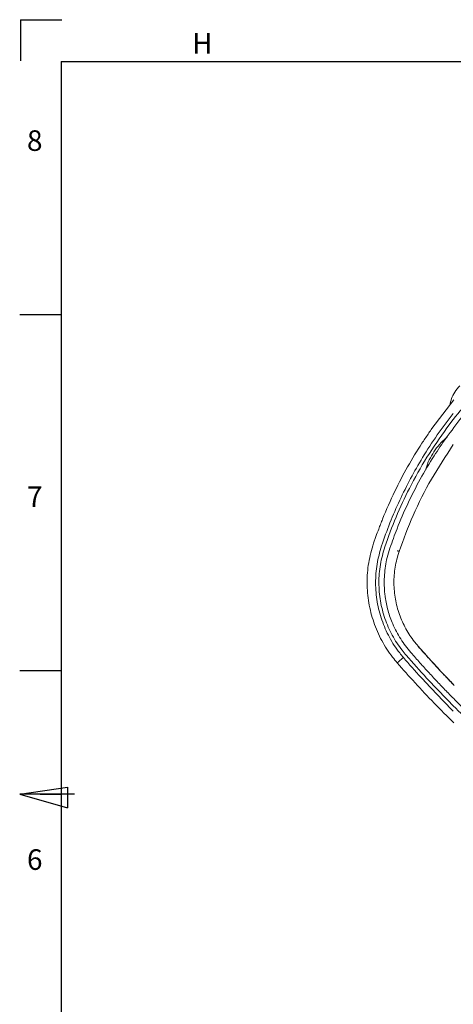
# Model space of a CAD drawing. Units: millimetres. Extents: x 7 to 591, y 5 to 415.
# Drawn here: x 7 to 70, y 271 to 415 of the extents above; entities that cross this region are included whole.
import ezdxf

# ---------------------------------------------------------------- set-up
doc = ezdxf.new("R2010")
doc.units = ezdxf.units.MM
doc.layers.add('PV', color=7, linetype='Continuous')
doc.styles.add('SLDTEXTSTYLE0', font='TXT', dxfattribs={"width": 0.75})

msp = doc.modelspace()

# ---------------------------------------------------------------- linework, layer by layer
at = {"color": 7, "linetype": 'Continuous', "lineweight": 15}
for p, q in [((69.99831, 359.36287), (66.78022, 355.18853)), ((66.78022, 355.18853), (66.78373, 355.18699)), ((69.91481, 356.52508), (68.98681, 355.30367)), ((59.55847, 341.96027), (59.55916, 341.96023)), ((58.60131, 339.43669), (58.25464, 338.43625)), ((61.96354, 337.24355), (61.98386, 337.2367)), ((61.96354, 337.24355), (61.96354, 337.24355)), ((69.01933, 316.70882), (69.04516, 316.68217)), ((69.09546, 315.51928), (69.91481, 314.69185))]:
    msp.add_line(p, q, dxfattribs=at)
at = {"color": 7, "linetype": 'Continuous', "lineweight": 15, "flags": 128}
msp.add_lwpolyline([(62.60986, 321.75001), (62.4452, 321.60667), (62.29519, 321.47608), (62.16003, 321.35842), (62.03992, 321.25384), (61.93499, 321.1625), (61.8454, 321.08451), (61.77127, 321.01997), (61.71269, 320.96898)], dxfattribs=at)
at = {"color": 7, "linetype": 'Continuous', "lineweight": 15}
for points, knots in [([(69.91481, 356.52508), (70.81321, 357.63111), (72.64582, 359.88726), (75.70673, 363.07868), (77.95576, 365.05384), (79.08403, 366.04473)], [0, 0, 0, 0, 0.323972191, 0.66085621, 1, 1, 1, 1]), ([(68.86658, 353.81628), (69.62525, 354.84621), (71.17144, 356.94525), (73.75741, 359.92431), (76.35311, 362.59396), (78.13789, 364.18355), (78.92745, 364.88675)], [0, 0, 0, 0, 0.256706463, 0.52318227, 0.789064812, 1, 1, 1, 1]), ([(70.84972, 361.44327), (70.59494, 361.13251), (70.11994, 360.55316), (69.62014, 359.59243), (69.4894, 358.9361), (69.42672, 358.62143)], [0, 0, 0, 0, 0.3758783947, 0.7007662682, 1, 1, 1, 1]), ([(69.91481, 357.39845), (69.11977, 356.35875), (67.52665, 354.27539), (65.46072, 351.08154), (63.63372, 347.89313), (62.04665, 344.71252), (60.61623, 341.43333), (59.81751, 339.17492), (59.41751, 338.04388)], [0, 0, 0, 0, 0.177761509, 0.356199546, 0.515884755, 0.676063, 0.837769194, 1, 1, 1, 1]), ([(68.98681, 355.30367), (67.98541, 353.88371), (65.98256, 351.04374), (63.53829, 346.6534), (61.47232, 342.27959), (60.41952, 339.36632), (59.89167, 337.90566)], [0, 0, 0, 0, 0.2648261332, 0.5296592334, 0.7641815321, 1, 1, 1, 1]), ([(66.78373, 355.18699), (66.63774, 354.97355), (66.33664, 354.53336), (65.88138, 353.85844), (65.57864, 353.41983), (65.42596, 353.19862)], [0, 0, 0, 0, 0.318121578, 0.656102309, 1, 1, 1, 1]), ([(60.65234, 337.73601), (60.98717, 338.67948), (61.76659, 340.87571), (63.22532, 344.23744), (65.03372, 347.79139), (66.91791, 350.97846), (68.25613, 352.93504), (68.84873, 353.79101), (68.84874, 353.79103)], [0, 0, 0, 0, 0.165717612, 0.385762619, 0.606733776, 0.826769988, 0.999996733, 1, 1, 1, 1]), ([(65.88159, 349.13779), (65.92436, 349.32027), (66.07024, 349.94261), (66.54304, 350.91712), (67.24258, 352.08556), (68.07052, 353.11234), (68.70979, 353.67791), (69.00629, 353.94023)], [0, 0, 0, 0, 0.097014375, 0.330865555, 0.564262025, 0.797903351, 1, 1, 1, 1]), ([(68.84874, 353.79103), (68.84875, 353.79104), (68.85463, 353.79954), (68.86061, 353.80792), (68.86658, 353.81628)], [0, 0, 0, 0, 0.001900299, 1, 1, 1, 1]), ([(65.42596, 353.19863), (65.3922, 353.14688), (64.62651, 351.97328), (63.20479, 349.6208), (61.25179, 345.9321), (60.14059, 343.32569), (59.55847, 341.96027)], [0, 0, 0, 0, 0.014623122, 0.33162454, 0.649858628, 1, 1, 1, 1]), ([(61.98386, 337.2367), (62.63952, 339.00891), (63.98135, 342.63585), (66.62779, 347.87448), (68.81564, 351.17734), (69.91481, 352.83669)], [0, 0, 0, 0, 0.322248052, 0.659499423, 1, 1, 1, 1]), ([(59.55916, 341.96023), (59.4659, 341.7176), (59.27936, 341.23228), (58.96036, 340.38197), (58.7356, 339.79025), (58.60131, 339.43668)], [0, 0, 0, 0, 0.286917239, 0.573917257, 1, 1, 1, 1]), ([(58.25464, 338.43625), (57.98642, 337.49251), (57.44999, 335.6051), (57.23873, 332.65181), (57.48981, 329.71664), (58.21256, 326.86601), (59.39552, 324.18869), (60.63814, 322.24956), (61.48568, 321.23951), (61.71269, 320.96898)], [0, 0, 0, 0, 0.157570014, 0.315126901, 0.472057188, 0.628998106, 0.78580291, 0.942628609, 1, 1, 1, 1]), ([(59.41751, 338.04388), (59.16972, 337.16161), (58.67413, 335.39697), (58.48359, 332.63321), (58.71996, 329.88144), (59.40041, 327.19897), (60.51564, 324.67463), (61.66449, 322.88731), (62.42865, 321.96801), (62.60986, 321.75001)], [0, 0, 0, 0, 0.158008645, 0.316031477, 0.474329695, 0.632635598, 0.791599479, 0.950581317, 1, 1, 1, 1]), ([(59.89167, 337.90566), (59.64821, 337.05085), (59.16134, 335.34135), (58.9665, 332.66333), (59.19454, 329.99798), (59.85284, 327.40973), (60.92968, 324.98285), (62.05704, 323.23008), (62.82487, 322.31823), (63.0292, 322.07558)], [0, 0, 0, 0, 0.157479619, 0.314936041, 0.472358161, 0.62978888, 0.786473422, 0.943178771, 1, 1, 1, 1]), ([(63.70062, 322.48647), (63.7006, 322.48649), (63.14706, 323.09035), (62.17477, 324.43102), (61.0601, 326.49091), (60.33374, 328.57447), (60.00393, 330.15063), (59.80175, 331.90354), (59.78637, 333.83567), (60.11241, 335.99408), (60.49619, 337.26222), (60.6459, 337.71695), (60.64591, 337.71697)], [0, 0, 0, 0, 0.000003762, 0.152473288, 0.304827266, 0.431420867, 0.558002469, 0.60039037, 0.756073525, 0.911752885, 0.99999634, 1, 1, 1, 1]), ([(60.64591, 337.71697), (60.64591, 337.71699), (60.648, 337.72335), (60.65017, 337.72969), (60.65234, 337.73601)], [0, 0, 0, 0, 0.002979538, 1, 1, 1, 1]), ([(61.98386, 337.2367), (61.76821, 336.48128), (61.33698, 334.97072), (61.16929, 332.61303), (61.38337, 330.27815), (61.9729, 328.02913), (62.92527, 325.92936), (63.88827, 324.46302), (64.52228, 323.71251), (64.6672, 323.54097)], [0, 0, 0, 0, 0.16095606, 0.321849234, 0.480759679, 0.639679677, 0.79658294, 0.95350471, 1, 1, 1, 1]), ([(61.72958, 337.33756), (61.75083, 337.33067), (61.78015, 337.32116), (61.83015, 337.30362), (61.87774, 337.28599), (61.92549, 337.26633), (61.95774, 337.25078), (61.96161, 337.24596), (61.96354, 337.24355)], [0, 0, 0, 0, 0.186127963, 0.256742885, 0.442558782, 0.628371292, 0.81418577, 1, 1, 1, 1]), ([(64.80885, 323.37851), (64.79703, 323.39204), (64.7675, 323.42586), (64.72028, 323.48001), (64.68489, 323.52065), (64.6672, 323.54097)], [0, 0, 0, 0, 0.249974077, 0.62498958, 1, 1, 1, 1]), ([(63.72613, 322.45717), (63.71754, 322.46682), (63.70894, 322.47648), (63.70063, 322.48646), (63.70062, 322.48647)], [0, 0, 0, 0, 0.998506164, 1, 1, 1, 1]), ([(69.01957, 316.70836), (69.01956, 316.70837), (68.57388, 317.15405), (67.69544, 318.0921), (66.36403, 319.50806), (65.03392, 320.96948), (64.16328, 321.95989), (63.72613, 322.45717)], [0, 0, 0, 0, 0.0000074, 0.241463557, 0.493604433, 0.745738785, 1, 1, 1, 1]), ([(64.79255, 323.36435), (64.79256, 323.36433), (65.19548, 322.88083), (66.06467, 321.93061), (67.3626, 320.48929), (68.69386, 319.06423), (69.59242, 318.13156), (70.03637, 317.67075)], [0, 0, 0, 0, 0.000007534, 0.244469691, 0.498317352, 0.752132363, 1, 1, 1, 1]), ([(69.91481, 317.82704), (69.47183, 318.28811), (68.37897, 319.42562), (66.67046, 321.27095), (65.42938, 322.67599), (64.80885, 323.37851)], [0, 0, 0, 0, 0.254183083, 0.627091721, 1, 1, 1, 1]), ([(61.71269, 320.96898), (62.5755, 319.99342), (64.3377, 318.00094), (67.0964, 315.0746), (69.02586, 313.15762), (69.99095, 312.19877)], [0, 0, 0, 0, 0.324088804, 0.661919146, 1, 1, 1, 1]), ([(62.60986, 321.75001), (63.47113, 320.77225), (65.08129, 318.94432), (67.52184, 316.33628), (69.11701, 314.7226), (69.91481, 313.91555)], [0, 0, 0, 0, 0.365037657, 0.682435396, 1, 1, 1, 1]), ([(63.0292, 322.07558), (64.01564, 320.96194), (65.49571, 319.29103), (67.53583, 317.12103), (68.57554, 316.05323), (69.09546, 315.51928)], [0, 0, 0, 0, 0.499765718, 0.7498549554, 1, 1, 1, 1]), ([(78.93292, 307.39956), (77.96112, 308.24385), (75.98554, 309.9602), (73.10138, 312.64389), (70.78572, 314.90205), (69.45494, 316.26292), (69.04541, 316.68171)], [0, 0, 0, 0, 0.2836837, 0.57669978, 0.869735347, 1, 1, 1, 1]), ([(79.08144, 306.24973), (77.99467, 307.18547), (75.87253, 309.01267), (72.81493, 311.83374), (70.88232, 313.73836), (69.91481, 314.69185)], [0, 0, 0, 0, 0.343908897, 0.671545511, 1, 1, 1, 1])]:
    msp.add_open_spline(points, degree=3, knots=knots, dxfattribs=at)
at = {"layer": 'PV', "color": 7, "linetype": 'Continuous'}
for p, q in [((6.66774, 414.89557), (6.66774, 408.89557)), ((6.66774, 414.89557), (12.66774, 414.89557)), ((12.59066, 408.80934), (584.59066, 408.80934)), ((12.59066, 408.80934), (12.59066, 10.80934)), ((12.52406, 371.80934), (6.52406, 371.80934)), ((12.52406, 319.80934), (6.52406, 319.80934)), ((6.52406, 301.80934), (13.52406, 302.80934)), ((13.52406, 302.80934), (13.52406, 299.80934)), ((14.52406, 301.80934), (6.52406, 301.80934)), ((6.52406, 301.80934), (13.52406, 299.80934)), ((12.52406, 301.80934), (6.52406, 301.80934)), ((9.52406, 301.80934), (12.52406, 301.80934))]:
    msp.add_line(p, q, dxfattribs=at)

# ---------------------------------------------------------------- texts
at = {"layer": 'PV', "color": 7, "char_height": 3, "attachment_point": 1, "style": 'SLDTEXTSTYLE0'}
for s, insert in [('H', (31.73434, 412.92944)), ('8', (7.58982, 398.73684)), ('7', (7.58982, 346.73684)), ('6', (7.58982, 293.73684))]:
    msp.add_mtext(s, dxfattribs=dict(at, insert=insert))

doc.saveas('drawing.dxf')
